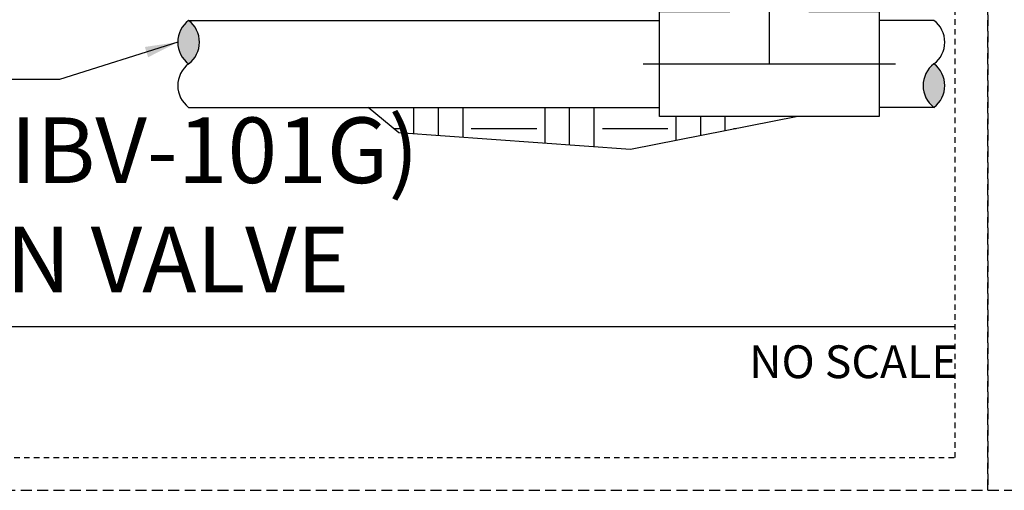
# Model space of a CAD drawing. Extents: x -3 to 172, y -18 to 47.
# Drawn here: x 105 to 128, y -4 to 7 of the extents above; entities that cross this region are included whole.
import ezdxf
from ezdxf.enums import TextEntityAlignment as Align

# ---------------------------------------------------------------- set-up
doc = ezdxf.new("R2010")
doc.units = 0
doc.header["$MEASUREMENT"] = 0
doc.linetypes.add('HIDDEN2', pattern=[0.1875, 0.125, -0.0625])
for name, color, linetype in [('HI-DETL-THIN', 1, 'Continuous'), ('HI-HTCH-FILL', 9, 'Continuous'), ('HI-TEXT-STND', 2, 'Continuous')]:
    doc.layers.add(name, color=color, linetype=linetype)
doc.layers.add('HI-NPLT', color=252, linetype='HIDDEN2', plot=False)
doc.layers.add('REF', color=5, linetype='Continuous', plot=False)
doc.styles.add('HUNTER', font='ARIALN_0.TTF')
doc.styles.add('HUNTER BOLD', font='ARIALNB_0.TTF')
doc.dimstyles.new('HUNTER', dxfattribs={"dimtxt": 0.125, "dimasz": 0.1, "dimexe": 0.05, "dimexo": 0.05, "dimgap": 0.09, "dimtad": 0, "dimtoh": 1, "dimdec": 3, "dimzin": 3, "dimdsep": 46, "dimlunit": 4, "dimtxsty": 'HUNTER', "dimblk": 'ARCHTICK', "dimcen": 0.1, "dimclrd": 249, "dimclre": 249, "dimclrt": 1, "dimadec": 4, "dimazin": 2, "dimtfac": 1, "dimtdec": 3, "dimtofl": 0, "dimtmove": 2, "dimatfit": 0, "dimfxl": 1, "dimfrac": 2, "dimtolj": 1, "dimtzin": 0, "dimarcsym": 0})

# ---------------------------------------------------------------- blocks, each defined once
blk = doc.blocks.new('_ARCHTICK')
at = {"const_width": 0.15}
blk.add_lwpolyline([(-0.5, -0.5), (0.5, 0.5)], dxfattribs=at)

msp = doc.modelspace()

# ---------------------------------------------------------------- hatches: boundary and pattern name
at = {"layer": 'HI-HTCH-FILL'}
for points in [[(109.0654, 6.9966, -0.5), (109.0654, 6.0028, -0.5)], [(126.1145, 5.0091, -0.5), (126.1145, 6.0028, -0.5)]]:
    msp.add_hatch(color=256, dxfattribs=at).paths.add_polyline_path(points)
h = msp.add_hatch(dxfattribs=at)
h.set_pattern_fill('EARTH', color=256, scale=6)
h.set_pattern_definition([(0, (-11.9708, -12.5419), (1.5, 1.5), [1.5, -1.5]), (0, (-11.9708, -11.9794), (1.5, 1.5), [1.5, -1.5]), (0, (-11.9708, -11.4169), (1.5, 1.5), [1.5, -1.5]), (90, (-11.7833, -11.2294), (-1.5, 1.5), [1.5, -1.5]), (90, (-11.2208, -11.2294), (-1.5, 1.5), [1.5, -1.5]), (90, (-10.6583, -11.2294), (-1.5, 1.5), [1.5, -1.5])])
h.paths.add_polyline_path([(113.174, 5.0091), (113.8761, 4.4245), (119.1757, 4.0419), (122.9994, 4.8021), (119.8407, 4.8021), (119.8407, 5.0091)])

# ---------------------------------------------------------------- linework, layer by layer
at = {"layer": 'HI-DETL-THIN'}
for points in [[(123.251, 8.2123), (123.251, 7.2036), (124.8597, 7.2036), (124.8597, 6.0028), (124.8597, 4.8021), (119.8407, 4.8021), (119.8407, 6.0028), (119.8407, 7.2036), (121.4495, 7.2036)], [(109.0654, 6.9966), (119.8407, 6.9966)], [(126.1145, 6.9966), (124.8597, 6.9966)], [(109.0654, 5.0091), (119.8407, 5.0091)], [(126.1145, 5.0091), (124.8597, 5.0091)]]:
    msp.add_lwpolyline(points, dxfattribs=at)
for centre, start, end in [((109.438, 6.4997), 126.8699, 233.1301), ((108.6927, 6.4997), 306.8699, 53.1301), ((125.7418, 6.4997), 306.8699, 53.1301), ((109.438, 5.506), 126.8699, 233.1301), ((126.4871, 5.506), 126.8699, 233.1301), ((125.7418, 5.506), 306.8699, 53.1301)]:
    msp.add_arc(centre, 0.6211, start, end, dxfattribs=at)
at = {"layer": 'HI-NPLT', "ltscale": 2}
for points in [[(83.85, 39.75), (83.85, -3.75), (127.35, -3.75), (127.35, 39.75)], [(127.35, 39.75), (127.35, -3.75), (170.85, -3.75), (170.85, 39.75)]]:
    msp.add_lwpolyline(points, close=True, dxfattribs=at)
at = {"layer": 'HI-NPLT'}
msp.add_lwpolyline([(84.6, 39), (84.6, -3), (126.6, -3), (126.6, 39)], close=True, dxfattribs=at)
at = {"layer": 'HI-TEXT-STND'}
msp.add_line((89.4, 0), (126.6, 0), dxfattribs=at)
at = {"layer": 'REF'}
for points in [[(122.3502, 6.0028), (122.3502, 8.2123), (122.3502, 7.8207)], [(119.4657, 6.0028), (125.2347, 6.0028)], [(122.9994, 4.8021), (119.1757, 4.0419), (113.8761, 4.4245), (113.174, 5.0091)]]:
    msp.add_lwpolyline(points, dxfattribs=at)

# ---------------------------------------------------------------- texts
at = {"layer": 'HI-TEXT-STND', "style": 'HUNTER'}
msp.add_text('NO SCALE', height=0.75, dxfattribs=at).set_placement((126.66, -0.435), align=Align.TOP_RIGHT)
at = {"layer": 'HI-TEXT-STND', "insert": (90.2806, 0.3089), "char_height": 1.5, "width": 35.843821, "attachment_point": 7, "style": 'HUNTER BOLD'}
msp.add_mtext('IN-LINE VALVE (IBV-101G)\\PWITH ISOLATION VALVE', dxfattribs=at)

# ---------------------------------------------------------------- leaders
at = {"layer": 'HI-TEXT-STND'}
msp.add_leader([(108.8169, 6.4997), (106.1099, 5.643), (104.7132, 5.643)], dimstyle='HUNTER', override={"dimscale": 6, "dimasz": 0.125, "dimgap": 0.095, "dimtad": 0, "dimclrd": 256}, dxfattribs=at)

doc.saveas('drawing.dxf')
